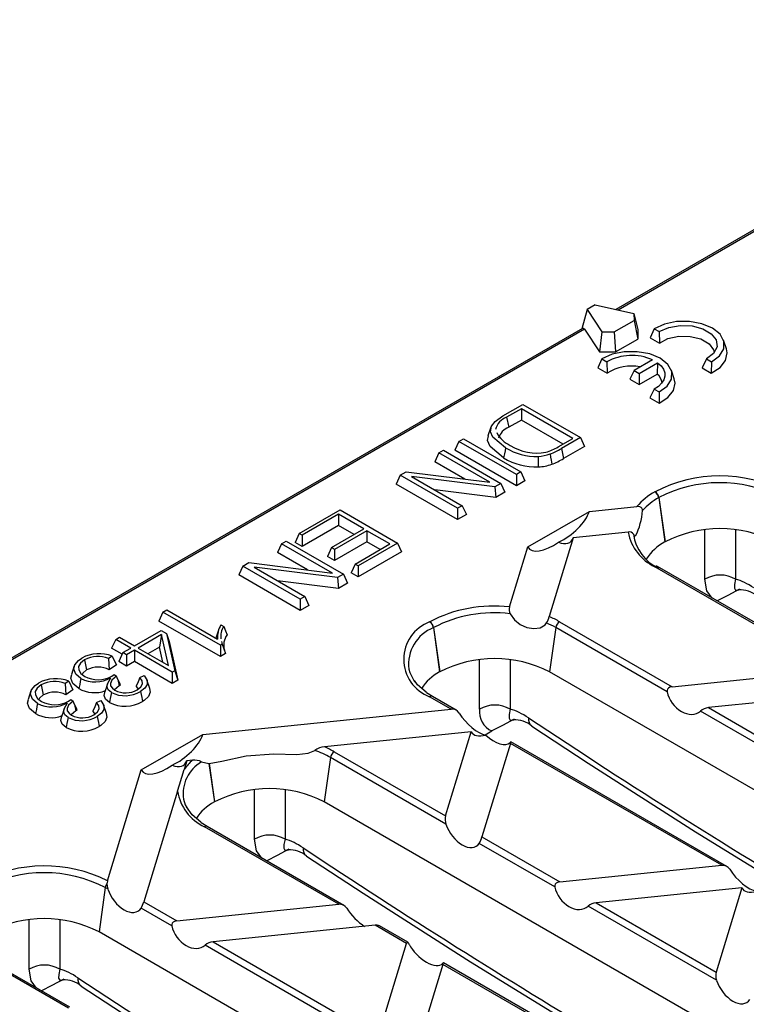
# Model space of a CAD drawing. Units: millimetres. Extents: x 28 to 1652, y 28 to 1160.
# Drawn here: x 1217 to 1283, y 879 to 970 of the extents above; entities that cross this region are included whole.
import ezdxf

# ---------------------------------------------------------------- set-up
doc = ezdxf.new("R2010")
doc.units = ezdxf.units.MM
doc.header["$LTSCALE"] = 4
doc.layers.add('HAURATON_PRODUCT_CONTOUR', color=7, linetype='Continuous', lineweight=25)

msp = doc.modelspace()

# ---------------------------------------------------------------- linework, layer by layer
at = {"layer": 'HAURATON_PRODUCT_CONTOUR'}
for p, q in [((1391.839, 1012.696), (1271.468, 943.225)), ((1271.68, 943.178), (1391.839, 1012.527)), ((1268.83, 943.221), (1268.365, 941.434)), ((1269.566, 943.646), (1268.83, 943.221)), ((1268.83, 943.221), (1270.203, 941.155)), ((1269.566, 943.646), (1273.145, 942.853)), ((1273.145, 942.853), (1273.154, 942.211)), ((1273.145, 942.853), (1273.496, 941.36)), ((1271.315, 941.15), (1273.154, 942.211)), ((1273.154, 942.211), (1273.508, 940.495)), ((1268.424, 941.468), (1146.151, 870.899)), ((1268.583, 941.391), (1146.651, 871.018)), ((1268.583, 941.391), (1269.96, 939.32)), ((1270.203, 941.155), (1269.96, 939.32)), ((1270.203, 941.155), (1271.315, 941.15)), ((1271.315, 941.15), (1271.46, 939.313)), ((1273.496, 941.36), (1273.508, 940.495)), ((1274.999, 941.446), (1274.633, 940.622)), ((1274.999, 941.446), (1275.463, 941.179)), ((1275.463, 941.179), (1275.481, 940.133)), ((1271.46, 939.313), (1273.508, 940.495)), ((1274.633, 940.622), (1275.481, 940.133)), ((1281.657, 939.599), (1281.394, 940.386)), ((1269.96, 939.32), (1271.46, 939.313)), ((1270.191, 938.671), (1269.824, 937.847)), ((1270.191, 938.671), (1270.655, 938.404)), ((1270.655, 938.404), (1270.673, 937.358)), ((1274.849, 938.587), (1273.159, 937.611)), ((1273.628, 937.34), (1275.319, 938.316)), ((1275.319, 938.316), (1275.286, 937.261)), ((1279.81, 938.67), (1279.413, 937.864)), ((1279.81, 938.67), (1280.274, 938.402)), ((1280.274, 938.402), (1280.261, 937.374)), ((1269.824, 937.847), (1270.673, 937.358)), ((1273.159, 937.611), (1272.78, 936.795)), ((1273.159, 937.611), (1273.628, 937.34)), ((1276.849, 936.824), (1276.586, 937.611)), ((1279.413, 937.864), (1280.261, 937.374)), ((1272.78, 936.795), (1273.628, 936.305)), ((1273.628, 937.34), (1273.628, 936.305)), ((1273.628, 936.305), (1275.286, 937.261)), ((1275.001, 935.895), (1274.604, 935.089)), ((1275.001, 935.895), (1275.465, 935.627)), ((1275.465, 935.627), (1275.453, 934.599)), ((1274.604, 935.089), (1275.453, 934.599)), ((1261.099, 933.426), (1262.935, 934.485)), ((1262.79, 934.086), (1261.433, 933.303)), ((1267.52, 931.356), (1262.79, 934.086)), ((1262.79, 934.086), (1262.79, 933.05)), ((1262.935, 934.485), (1268.213, 931.439)), ((1261.433, 933.303), (1261.624, 932.377)), ((1262.79, 933.05), (1261.624, 932.377)), ((1266.623, 930.838), (1262.79, 933.05)), ((1259.98, 932.377), (1259.717, 931.59)), ((1257.048, 931.088), (1256.669, 930.271)), ((1257.048, 931.088), (1257.466, 931.329)), ((1262.326, 928.042), (1257.048, 931.088)), ((1257.466, 931.329), (1262.744, 928.283)), ((1266.183, 930.584), (1267.52, 931.356)), ((1268.213, 931.439), (1266.468, 930.432)), ((1268.213, 931.439), (1268.592, 930.623)), ((1255.206, 930.025), (1255.624, 930.266)), ((1255.624, 930.266), (1260.902, 927.22)), ((1262.326, 927.006), (1256.669, 930.271)), ((1266.468, 930.432), (1266.657, 929.506)), ((1268.592, 930.623), (1266.657, 929.506)), ((1255.206, 930.025), (1254.827, 929.208)), ((1257.589, 927.614), (1254.827, 929.208)), ((1259.883, 927.325), (1255.206, 930.025)), ((1251.652, 927.974), (1251.273, 927.157)), ((1251.652, 927.974), (1252.202, 928.291)), ((1256.93, 924.928), (1251.652, 927.974)), ((1252.202, 928.291), (1259.883, 927.325)), ((1260.352, 926.903), (1252.671, 927.869)), ((1252.671, 927.869), (1257.349, 925.169)), ((1262.744, 928.283), (1262.326, 928.042)), ((1262.326, 928.042), (1262.326, 927.006)), ((1263.123, 927.467), (1262.326, 927.006)), ((1262.744, 928.283), (1263.123, 927.467)), ((1256.93, 923.892), (1251.273, 927.157)), ((1260.438, 925.917), (1254.831, 926.622)), ((1260.902, 927.22), (1260.352, 926.903)), ((1260.352, 926.903), (1260.438, 925.917)), ((1260.902, 927.22), (1261.281, 926.404)), ((1261.281, 926.404), (1260.438, 925.917)), ((1275.07, 926.445), (1275.084, 926.454)), ((1275.432, 925.915), (1275.418, 925.907)), ((1275.418, 925.907), (1275.99, 921.831)), ((1275.432, 925.915), (1276.004, 921.839)), ((1242.358, 922.61), (1246.113, 924.777)), ((1246.113, 924.777), (1251.391, 921.731)), ((1257.349, 925.169), (1256.93, 924.928)), ((1256.93, 924.928), (1256.93, 923.892)), ((1257.349, 925.169), (1257.728, 924.353)), ((1269.042, 924.645), (1273.414, 925.09)), ((1245.968, 924.377), (1242.632, 922.452)), ((1248.305, 923.028), (1245.968, 924.377)), ((1245.968, 924.377), (1245.968, 923.342)), ((1257.728, 924.353), (1256.93, 923.892)), ((1263.375, 921.374), (1269.042, 924.645)), ((1245.968, 923.342), (1242.632, 921.416)), ((1245.331, 921.312), (1248.305, 923.028)), ((1248.579, 922.87), (1245.605, 921.154)), ((1247.408, 922.51), (1245.968, 923.342)), ((1250.698, 921.647), (1248.579, 922.87)), ((1248.579, 922.87), (1248.579, 921.835)), ((1279.666, 918.41), (1279.666, 922.968)), ((1282.491, 922.962), (1282.491, 918.41)), ((1242.358, 922.61), (1241.979, 921.793)), ((1242.632, 922.452), (1242.358, 922.61)), ((1242.632, 922.452), (1242.632, 921.416)), ((1267.568, 922.225), (1265.351, 914.97)), ((1272.61, 922.739), (1267.568, 922.225)), ((1240.733, 921.672), (1240.354, 920.855)), ((1240.733, 921.672), (1241.152, 921.914)), ((1245.411, 918.972), (1240.733, 921.672)), ((1241.152, 921.914), (1246.43, 918.868)), ((1242.632, 921.416), (1241.979, 921.793)), ((1245.331, 921.312), (1244.952, 920.495)), ((1245.605, 921.154), (1245.331, 921.312)), ((1248.579, 921.835), (1245.605, 920.119)), ((1245.605, 921.154), (1245.605, 920.119)), ((1247.507, 919.805), (1250.698, 921.647)), ((1251.391, 921.731), (1247.781, 919.647)), ((1249.801, 921.129), (1248.579, 921.835)), ((1251.391, 921.731), (1251.77, 920.914)), ((1261.69, 915.86), (1263.375, 921.374)), ((1276.004, 921.839), (1275.99, 921.831)), ((1243.117, 919.261), (1240.354, 920.855)), ((1245.605, 920.119), (1244.952, 920.495)), ((1251.77, 920.914), (1247.781, 918.612)), ((1237.18, 919.621), (1236.801, 918.804)), ((1237.18, 919.621), (1237.73, 919.939)), ((1242.458, 916.575), (1237.18, 919.621)), ((1237.73, 919.939), (1245.411, 918.972)), ((1245.88, 918.55), (1238.199, 919.516)), ((1238.199, 919.516), (1242.876, 916.817)), ((1247.507, 919.805), (1247.128, 918.989)), ((1247.781, 919.647), (1247.507, 919.805)), ((1247.781, 919.647), (1247.781, 918.612)), ((1289.546, 911.201), (1275.07, 919.556)), ((1289.66, 911.304), (1275.32, 919.58)), ((1242.458, 915.54), (1236.801, 918.804)), ((1246.43, 918.868), (1245.88, 918.55)), ((1245.88, 918.55), (1245.966, 917.564)), ((1246.43, 918.868), (1246.809, 918.051)), ((1247.781, 918.612), (1247.128, 918.989)), ((1245.966, 917.564), (1240.359, 918.27)), ((1246.809, 918.051), (1245.966, 917.564)), ((1242.876, 916.817), (1242.458, 916.575)), ((1242.458, 916.575), (1242.458, 915.54)), ((1242.876, 916.817), (1243.255, 916)), ((1243.255, 916), (1242.458, 915.54)), ((1229.826, 915.377), (1229.447, 914.56)), ((1229.826, 915.377), (1230.172, 915.576)), ((1235.103, 912.331), (1229.826, 915.377)), ((1230.172, 915.576), (1234.836, 912.885)), ((1235.103, 911.295), (1229.447, 914.56)), ((1235.154, 914.208), (1235.415, 914.057)), ((1254.352, 914.488), (1254.366, 914.496)), ((1254.714, 913.958), (1254.7, 913.95)), ((1254.7, 913.95), (1255.272, 909.874)), ((1254.714, 913.958), (1255.286, 909.882)), ((1265.955, 913.958), (1265.384, 909.882)), ((1276.199, 908.046), (1265.955, 913.958)), ((1266.304, 914.496), (1276.655, 908.522)), ((1225.477, 912.867), (1225.823, 913.067)), ((1225.823, 913.067), (1227.201, 912.271)), ((1227.201, 912.271), (1229.667, 913.695)), ((1229.693, 913.31), (1227.548, 912.072)), ((1229.693, 913.31), (1229.497, 912.161)), ((1229.667, 913.695), (1230.138, 913.423)), ((1230.331, 910.465), (1229.693, 913.31)), ((1230.138, 913.423), (1230.907, 909.993)), ((1230.138, 913.423), (1230.392, 912.678)), ((1234.932, 913.708), (1234.685, 912.972)), ((1225.477, 912.867), (1225.098, 912.05)), ((1226.057, 911.497), (1225.098, 912.05)), ((1226.855, 912.072), (1225.477, 912.867)), ((1226.13, 911.653), (1226.855, 912.072)), ((1227.548, 912.072), (1230.331, 910.465)), ((1229.497, 912.161), (1228.444, 911.554)), ((1229.81, 910.766), (1229.497, 912.161)), ((1230.392, 912.678), (1231.19, 909.12)), ((1235.267, 912.425), (1235.103, 912.331)), ((1235.103, 912.331), (1235.103, 911.295)), ((1235.21, 912.666), (1235.267, 912.425)), ((1225.152, 911.335), (1224.824, 911.104)), ((1226.13, 911.653), (1225.751, 910.836)), ((1226.476, 911.453), (1226.13, 911.653)), ((1227.201, 911.872), (1226.476, 911.453)), ((1226.476, 911.453), (1226.476, 910.418)), ((1230.682, 909.863), (1227.201, 911.872)), ((1227.201, 911.872), (1227.201, 910.836)), ((1235.57, 911.565), (1235.103, 911.295)), ((1221.667, 910.429), (1221.404, 909.641)), ((1222.618, 910.985), (1222.807, 910.059)), ((1225.536, 910.545), (1224.883, 910.085)), ((1226.476, 910.418), (1225.751, 910.836)), ((1227.201, 910.836), (1226.476, 910.418)), ((1230.682, 908.827), (1227.201, 910.836)), ((1258.948, 906.453), (1258.948, 911.01)), ((1261.773, 911.005), (1261.773, 906.453)), ((1225.123, 909.476), (1225.35, 909.634)), ((1225.35, 909.634), (1225.54, 909.496)), ((1225.673, 909.185), (1225.54, 909.496)), ((1227.705, 909.363), (1228.082, 909.541)), ((1230.907, 909.993), (1230.682, 909.863)), ((1230.682, 909.863), (1230.682, 908.827)), ((1230.907, 909.993), (1231.19, 909.12)), ((1255.286, 909.882), (1255.272, 909.874)), ((1324.583, 875.716), (1265.384, 909.882)), ((1276.655, 908.522), (1289.114, 909.79)), ((1218.632, 908.684), (1218.821, 907.758)), ((1221.166, 909.034), (1220.838, 908.803)), ((1225.791, 908.609), (1225.369, 908.231)), ((1225.673, 909.185), (1225.791, 908.609)), ((1227.541, 908.362), (1227.349, 908.578)), ((1228.613, 908.362), (1228.351, 909.147)), ((1231.19, 909.12), (1230.682, 908.827)), ((1217.681, 908.129), (1217.418, 907.341)), ((1221.55, 908.245), (1220.897, 907.784)), ((1256.335, 906.454), (1254.352, 907.598)), ((1256.797, 906.356), (1254.602, 907.623)), ((1221.137, 907.176), (1221.364, 907.334)), ((1221.364, 907.334), (1221.554, 907.196)), ((1221.687, 906.884), (1221.554, 907.196)), ((1221.687, 906.884), (1221.805, 906.308)), ((1223.719, 907.062), (1224.097, 907.24)), ((1224.627, 906.062), (1224.365, 906.846)), ((1288.399, 907.447), (1279.999, 906.592)), ((1279.999, 906.592), (1286.918, 902.599)), ((1221.805, 906.308), (1221.383, 905.931)), ((1223.555, 906.061), (1223.363, 906.277)), ((1233.495, 904.13), (1256.335, 906.454)), ((1286.949, 901.842), (1279.271, 906.273)), ((1227.828, 900.859), (1233.495, 904.13)), ((1258.18, 904.372), (1244.668, 902.997)), ((1255.816, 896.634), (1258.18, 904.372)), ((1259.459, 904.087), (1260.081, 904.446)), ((1261.788, 903.307), (1259.159, 894.705)), ((1281.225, 892.089), (1261.788, 903.307)), ((1281.688, 891.991), (1261.825, 903.454)), ((1245.585, 902.539), (1255.816, 896.634)), ((1232.021, 901.71), (1231.777, 900.912)), ((1232.551, 901.764), (1232.021, 901.71)), ((1233.38, 901.603), (1234.057, 901.458)), ((1234.057, 901.458), (1234.554, 897.916)), ((1234.072, 901.458), (1234.568, 897.925)), ((1245.237, 902), (1244.665, 897.925)), ((1255.848, 895.877), (1245.237, 902)), ((1224.714, 890.667), (1227.828, 900.859)), ((1231.167, 898.914), (1228.058, 888.74)), ((1238.23, 894.495), (1238.23, 899.053)), ((1241.054, 899.047), (1241.054, 894.495)), ((1234.568, 897.925), (1234.554, 897.916)), ((1303.864, 863.758), (1244.665, 897.925)), ((1246, 888.504), (1233.634, 895.641)), ((1246.462, 888.406), (1233.884, 895.666)), ((1265.864, 890.096), (1258.919, 894.104)), ((1259.159, 894.705), (1266.32, 890.572)), ((1266.32, 890.572), (1281.225, 892.089)), ((1224.519, 890.043), (1223.947, 885.967)), ((1224.746, 889.912), (1224.519, 890.043)), ((1283.07, 890.007), (1269.663, 888.642)), ((1283.07, 890.007), (1280.706, 882.269)), ((1228.058, 888.74), (1231.095, 886.987)), ((1231.095, 886.987), (1246, 888.504)), ((1269.663, 888.642), (1280.706, 882.269)), ((1230.639, 886.511), (1227.818, 888.139)), ((1280.738, 881.512), (1268.936, 888.323)), ((1217.512, 882.538), (1217.512, 887.096)), ((1220.336, 887.09), (1220.336, 882.538)), ((1283.146, 851.801), (1223.947, 885.967)), ((1249.343, 886.574), (1234.438, 885.058)), ((1252.233, 884.906), (1249.343, 886.574)), ((1252.348, 885.009), (1249.727, 886.521)), ((1234.438, 885.058), (1249.605, 876.304)), ((1249.605, 876.304), (1252.233, 884.906)), ((1249.636, 875.547), (1233.71, 884.738)), ((1271.353, 874.04), (1255.613, 883.124)), ((1221.132, 878.941), (1214.118, 882.99)), ((1221.247, 879.044), (1214.502, 882.937)), ((1255.576, 882.977), (1252.948, 874.374)), ((1270.89, 874.139), (1255.576, 882.977))]:
    msp.add_line(p, q, dxfattribs=at)
at = {"layer": 'HAURATON_PRODUCT_CONTOUR', "flags": 128}
for points in [[(1280.274, 938.402), (1281.006, 938.946), (1281.403, 939.596), (1281.424, 940.285), (1281.067, 940.942), (1280.369, 941.501), (1279.4, 941.904), (1278.261, 942.11), (1277.068, 942.098), (1275.942, 941.869), (1274.999, 941.446)], [(1275.463, 941.179), (1276.337, 941.561), (1277.388, 941.743), (1278.483, 941.7), (1279.482, 941.437), (1280.258, 940.99), (1280.712, 940.413), (1280.787, 939.781), (1280.473, 939.174), (1279.81, 938.67)], [(1275.481, 940.133), (1276.268, 940.546), (1277.264, 940.76), (1278.327, 940.745), (1279.304, 940.504), (1280.056, 940.07), (1280.474, 939.506), (1280.534, 939.248)], [(1275.465, 935.627), (1276.197, 936.171), (1276.594, 936.821), (1276.615, 937.51), (1276.259, 938.167), (1275.56, 938.726), (1274.592, 939.129), (1273.453, 939.335), (1272.259, 939.323), (1271.134, 939.094), (1270.191, 938.671)], [(1280.261, 937.374), (1281.072, 937.893), (1281.576, 938.528), (1281.728, 939.221), (1281.657, 939.599)], [(1275.319, 938.316), (1275.637, 938.037), (1275.86, 937.729), (1275.978, 937.403), (1275.989, 937.069), (1275.891, 936.74), (1275.689, 936.428), (1275.389, 936.142), (1275.001, 935.895)], [(1275.453, 934.599), (1276.263, 935.118), (1276.768, 935.753), (1276.92, 936.446), (1276.849, 936.824)], [(1261.342, 930.484), (1260.177, 931.463), (1259.955, 931.969), (1260.029, 932.493), (1260.373, 932.917), (1261.099, 933.426)], [(1261.152, 929.559), (1259.915, 930.606), (1259.685, 931.16), (1259.754, 931.588)], [(1261.342, 930.484), (1261.285, 930.207), (1261.228, 929.929), (1261.152, 929.559)], [(1264.325, 929.706), (1264.332, 929.415), (1264.339, 929.124), (1264.349, 928.735)], [(1265.437, 929.925), (1265.479, 929.641), (1265.521, 929.356), (1265.576, 928.977)], [(1273.928, 924.713), (1273.918, 924.826), (1273.872, 924.929), (1273.8, 925.003), (1273.671, 925.068), (1273.476, 925.094), (1273.414, 925.09)], [(1273.093, 922.542), (1273.19, 922.347), (1273.23, 922.362)], [(1280.351, 916.677), (1279.856, 917.347), (1279.666, 918.41)], [(1282.491, 918.41), (1282.388, 917.923), (1282.381, 917.591), (1282.479, 917.394), (1282.674, 917.389), (1282.8, 917.444), (1282.841, 917.467)], [(1282.852, 917.477), (1281.769, 916.911), (1280.799, 916.404)], [(1261.759, 915.227), (1262.143, 914.68), (1262.68, 914.25), (1263.3, 913.969), (1263.933, 913.858), (1264.519, 913.936), (1264.983, 914.22), (1265.114, 914.38)], [(1235.415, 914.057), (1235.567, 913.67), (1235.72, 913.283)], [(1235.267, 912.425), (1235.418, 911.995), (1235.57, 911.565)], [(1222.279, 909.275), (1221.801, 909.673), (1221.628, 910.132), (1221.716, 910.546), (1222.05, 910.941), (1222.37, 911.158)], [(1224.824, 911.104), (1224.855, 910.594), (1224.883, 910.085)], [(1225.152, 911.335), (1225.345, 910.941), (1225.536, 910.545)], [(1222.618, 910.985), (1222.242, 910.695), (1222.071, 910.388), (1222.079, 910.067), (1222.278, 909.738), (1222.63, 909.472)], [(1222.089, 908.349), (1221.55, 908.802), (1221.36, 909.314), (1221.431, 909.639)], [(1222.807, 910.059), (1222.443, 909.763), (1222.393, 909.651)], [(1225.086, 907.99), (1224.79, 908.236), (1224.673, 908.531), (1224.73, 908.798), (1225.035, 909.323)], [(1225.54, 909.496), (1225.116, 909.115), (1224.986, 908.827), (1225.011, 908.593), (1225.169, 908.376), (1225.406, 908.204)], [(1227.705, 909.363), (1227.529, 908.971), (1227.349, 908.578)], [(1227.459, 908.235), (1227.804, 908.511), (1227.941, 908.786), (1227.909, 909.072), (1227.705, 909.363)], [(1228.082, 909.541), (1228.368, 909.094), (1228.364, 908.728), (1228.148, 908.384), (1227.755, 908.089)], [(1252.434, 910.134), (1252.525, 909.811), (1252.965, 908.967)], [(1218.293, 906.974), (1217.815, 907.372), (1217.642, 907.832), (1217.73, 908.246), (1218.065, 908.641), (1218.384, 908.857)], [(1218.632, 908.684), (1218.257, 908.395), (1218.085, 908.088), (1218.093, 907.766), (1218.292, 907.438), (1218.644, 907.171)], [(1220.838, 908.803), (1220.869, 908.294), (1220.897, 907.784)], [(1221.166, 909.034), (1221.359, 908.641), (1221.55, 908.245)], [(1222.279, 909.275), (1222.222, 908.997), (1222.165, 908.719), (1222.089, 908.349)], [(1224.718, 908.773), (1224.588, 908.383), (1224.458, 907.993)], [(1254.018, 908.007), (1253.239, 908.683), (1252.95, 909.085)], [(1276.655, 908.522), (1276.451, 908.47), (1276.318, 908.388), (1276.237, 908.293), (1276.195, 908.176), (1276.195, 908.064), (1276.199, 908.046)], [(1218.821, 907.758), (1218.457, 907.463), (1218.407, 907.351)], [(1224.896, 907.064), (1224.541, 907.363), (1224.405, 907.717), (1224.468, 907.992)], [(1225.086, 907.99), (1225.029, 907.712), (1224.972, 907.434), (1224.896, 907.064)], [(1227.755, 908.089), (1227.811, 907.811), (1227.868, 907.533), (1227.943, 907.163)], [(1228.593, 908.361), (1228.656, 908.023), (1228.483, 907.609), (1228.097, 907.258), (1227.943, 907.163)], [(1254.602, 907.623), (1254.068, 907.964), (1254.018, 908.007)], [(1218.103, 906.048), (1217.564, 906.501), (1217.374, 907.014), (1217.445, 907.339)], [(1218.293, 906.974), (1218.236, 906.696), (1218.179, 906.419), (1218.103, 906.048)], [(1221.1, 905.689), (1220.804, 905.936), (1220.687, 906.23), (1220.744, 906.497), (1221.05, 907.022)], [(1221.554, 907.196), (1221.13, 906.814), (1221, 906.527), (1221.026, 906.292), (1221.183, 906.075), (1221.42, 905.904)], [(1223.719, 907.062), (1223.543, 906.67), (1223.363, 906.277)], [(1223.473, 905.934), (1223.818, 906.211), (1223.955, 906.486), (1223.924, 906.772), (1223.719, 907.062)], [(1224.097, 907.24), (1224.382, 906.794), (1224.378, 906.428), (1224.162, 906.083), (1223.769, 905.789)], [(1220.91, 904.763), (1220.555, 905.062), (1220.419, 905.417), (1220.482, 905.692)], [(1220.732, 906.472), (1220.602, 906.082), (1220.472, 905.693)], [(1221.1, 905.689), (1221.043, 905.411), (1220.986, 905.134), (1220.91, 904.763)], [(1223.769, 905.789), (1223.825, 905.511), (1223.882, 905.233), (1223.957, 904.862)], [(1224.607, 906.061), (1224.67, 905.722), (1224.497, 905.308), (1224.111, 904.957), (1223.957, 904.862)], [(1261.773, 906.453), (1261.669, 905.966), (1261.663, 905.633), (1261.761, 905.436), (1261.956, 905.431), (1262.082, 905.486), (1262.123, 905.509)], [(1262.134, 905.519), (1261.051, 904.954), (1260.081, 904.446)], [(1263.747, 904.891), (1268.942, 901.471), (1278.815, 895.158), (1288.687, 889.089), (1298.554, 883.268), (1308.41, 877.698), (1318.25, 872.382), (1318.764, 872.117)], [(1261.788, 903.307), (1261.82, 903.416), (1261.824, 903.455), (1261.783, 903.418), (1261.756, 903.389)], [(1234.072, 901.458), (1235.237, 901.66), (1237.475, 902.172), (1240.011, 902.346), (1242.136, 902.298), (1243.168, 902.407), (1243.787, 902.662)], [(1231.167, 898.914), (1231.344, 899.497), (1231.777, 900.912)], [(1231.716, 898.177), (1231.88, 897.662), (1232.006, 897.397)], [(1233.3, 896.05), (1232.52, 896.725), (1231.981, 897.477)], [(1233.884, 895.666), (1233.35, 896.007), (1233.3, 896.05)], [(1238.914, 892.762), (1238.419, 893.432), (1238.23, 894.495)], [(1241.054, 894.495), (1240.951, 894.009), (1240.945, 893.676), (1241.043, 893.479), (1241.237, 893.474), (1241.363, 893.529), (1241.404, 893.552)], [(1241.415, 893.562), (1240.333, 892.997), (1239.363, 892.489)], [(1243.029, 892.934), (1248.224, 889.514), (1258.097, 883.2), (1267.969, 877.132), (1277.835, 871.311), (1287.691, 865.741), (1297.532, 860.425), (1297.998, 860.185)], [(1224.714, 890.667), (1224.682, 890.493), (1224.677, 890.407)], [(1224.677, 890.407), (1224.687, 890.172), (1224.746, 889.912)], [(1266.32, 890.572), (1266.116, 890.52), (1265.982, 890.438), (1265.902, 890.343), (1265.859, 890.226), (1265.86, 890.114), (1265.864, 890.096)], [(1231.095, 886.987), (1230.891, 886.935), (1230.757, 886.853), (1230.676, 886.758), (1230.634, 886.641), (1230.635, 886.53), (1230.639, 886.511)], [(1252.473, 884.832), (1252.423, 884.923), (1252.374, 884.988), (1252.333, 885.016), (1252.288, 885.007), (1252.242, 884.933), (1252.233, 884.906)], [(1255.576, 882.977), (1255.609, 883.086), (1255.613, 883.125), (1255.572, 883.088), (1255.545, 883.059)], [(1218.196, 880.805), (1217.701, 881.474), (1217.512, 882.538)], [(1220.336, 882.538), (1220.233, 882.051), (1220.226, 881.718), (1220.324, 881.521), (1220.519, 881.517), (1220.645, 881.571), (1220.686, 881.594)], [(1220.697, 881.604), (1219.615, 881.039), (1218.645, 880.532)], [(1222.311, 880.976), (1227.506, 877.556), (1237.378, 871.243), (1247.25, 865.174), (1257.117, 859.353), (1266.973, 853.783), (1276.814, 848.467), (1277.328, 848.203)]]:
    msp.add_lwpolyline(points, dxfattribs=at)
at = {"layer": 'HAURATON_PRODUCT_CONTOUR'}
for centre, radius, start, end in [((1272.938, 934.239), 4.749, 66.26715, 118.73498), ((1272.927, 933.832), 4.185, 78.97134, 122.58717), ((1274.515, 936.314), 1.221, 7.49195, 50.87417), ((1261.994, 931.774), 1.628, 110.17365, 165.25791), ((1262.124, 930.972), 1.492, 109.58944, 164.30785), ((1262.695, 932.931), 2.396, 205.61711, 247.348), ((1264.165, 935.195), 5.491, 239.07214, 271.67575), ((1264.217, 934.529), 4.527, 237.31193, 280.57712), ((1263.725, 934.583), 4.694, 286.37296, 301.57183), ((1263.062, 936.057), 6.575, 291.17554, 301.19854), ((1264.148, 934.573), 5.841, 239.14326, 271.96849), ((1264.174, 933.397), 3.694, 272.33779, 289.98635), ((1263.069, 935.461), 6.952, 291.139, 301.07338), ((1264.18, 932.837), 4.105, 272.36328, 289.88668), ((1281.055, 914.92), 12.987, 62.80518, 117.36938), ((1281.061, 915.019), 12.264, 63.51076, 117.31798), ((1278.003, 921.171), 6.035, 119.07487, 139.5043), ((1278.237, 920.862), 5.779, 119.18795, 138.21086), ((1274.645, 925.789), 0.782, 8.68741, 57.09699), ((1274.659, 925.797), 0.782, 8.68741, 57.09699), ((1267.808, 925.125), 6.133, 333.48924, 356.15168), ((1281.053, 912.093), 10.977, 62.61604, 117.38396), ((1272.716, 922.308), 0.444, 31.93995, 103.84414), ((1276.94, 923.543), 4.404, 190.52919, 244.87431), ((1277.121, 923.114), 4.069, 188.08131, 245.25897), ((1278.066, 917.877), 4.466, 117.69898, 147.9383), ((1275.216, 919.359), 0.245, 64.78134, 126.52046), ((1281.079, 915.957), 2.83, 60.06902, 119.93098), ((1282.939, 915.131), 2.299, 48.36213, 94.52945), ((1260.254, 903.224), 12.717, 83.51572, 117.57933), ((1262.609, 915.641), 0.945, 166.57125, 205.93946), ((1260.272, 903.296), 12.024, 82.89533, 117.53248), ((1262.781, 915.658), 2.66, 331.27515, 345.00075), ((1261.894, 906.817), 8.855, 60.13175, 67.02014), ((1237.204, 913.016), 2.371, 149.81101, 183.16716), ((1236.734, 913.147), 1.602, 145.3748, 187.67349), ((1255.658, 911.043), 3.684, 110.77139, 249.22861), ((1256.049, 910.568), 3.641, 111.74174, 186.84404), ((1253.927, 913.832), 0.782, 8.68741, 57.09699), ((1253.941, 913.84), 0.782, 8.68741, 57.09699), ((1261.826, 906.771), 8.289, 60.11847, 66.62777), ((1266.728, 913.84), 0.782, 122.90301, 171.31259), ((1236.958, 912.349), 1.551, 142.95828, 197.878), ((1223.952, 908.249), 3.311, 68.75344, 118.53457), ((1223.848, 908.696), 2.598, 67.93073, 118.24367), ((1260.335, 900.135), 10.977, 62.61604, 117.38396), ((1223.87, 908.081), 2.245, 63.17877, 118.26517), ((1223.612, 911.918), 2.96, 243.23938, 298.75139), ((1223.872, 911.743), 2.589, 241.33085, 298.88997), ((1257.367, 905.895), 4.497, 117.76878, 147.09712), ((1219.966, 905.949), 3.311, 68.75344, 118.53457), ((1219.862, 906.395), 2.598, 67.93073, 118.24367), ((1280.914, 933.293), 60.273, 203.57722, 204.11847), ((1226.64, 907.036), 1.787, 114.35179, 118.36768), ((1219.885, 905.781), 2.245, 63.17877, 118.26517), ((1223.523, 910.884), 2.913, 240.49812, 290.5515), ((1226.33, 910.449), 2.756, 243.15842, 301.11713), ((1226.405, 910.089), 2.133, 242.08463, 299.61704), ((1254.498, 907.402), 0.245, 64.78134, 126.52046), ((1219.626, 909.617), 2.96, 243.23938, 298.75139), ((1219.886, 909.443), 2.589, 241.33085, 298.88997), ((1276.928, 930.993), 60.273, 203.57722, 204.11847), ((1226.33, 909.879), 3.159, 243.00579, 300.70676), ((1260.36, 904), 2.83, 60.06902, 119.93098), ((1280.148, 905.262), 1.339, 96.43126, 130.9649), ((1219.537, 908.583), 2.913, 240.49812, 290.5515), ((1222.344, 908.149), 2.756, 243.15842, 301.11713), ((1222.419, 907.789), 2.133, 242.08463, 299.61704), ((1222.654, 904.736), 1.787, 114.35179, 118.36768), ((1256.415, 905.695), 0.763, 31.90469, 96.02255), ((1260.846, 906.201), 1.914, 172.44396, 246.45906), ((1222.344, 907.578), 3.159, 243.00579, 300.70676), ((1262.22, 903.173), 2.299, 48.36213, 94.52945), ((1264.274, 905.544), 0.839, 172.34045, 231.1681), ((1244.929, 900.984), 2.03, 97.3856, 124.24462), ((1241.19, 894.888), 8.823, 60.12364, 66.78313), ((1240.87, 894.347), 8.812, 60.28961, 70.66612), ((1246.01, 901.882), 0.782, 122.90301, 171.31259), ((1235.02, 898.689), 3.344, 119.37752, 188.81113), ((1235.707, 898.118), 4.822, 130.87711, 144.57829), ((1232.704, 900.34), 1.432, 61.86264, 96.15006), ((1235.462, 899.585), 4.347, 188.88392, 245.13262), ((1239.617, 888.178), 10.977, 62.61604, 117.38396), ((1236.649, 893.937), 4.497, 117.76878, 147.09712), ((1257.132, 896.309), 1.355, 166.12061, 198.60639), ((1233.779, 895.444), 0.245, 64.78134, 126.52046), ((1239.642, 892.042), 2.83, 60.06902, 119.93098), ((1256.631, 895.366), 2.614, 331.11342, 345.33182), ((1241.502, 891.216), 2.299, 48.36213, 94.52945), ((1243.556, 893.587), 0.839, 172.34045, 231.1681), ((1281.305, 891.33), 0.763, 31.90469, 96.02255), ((1218.907, 879.009), 13.024, 63.5188, 117.31742), ((1218.898, 879.192), 12.22, 62.61604, 117.38396), ((1225.315, 889.915), 0.806, 142.31077, 170.83179), ((1225.53, 889.402), 2.614, 331.11342, 345.33182), ((1246.08, 887.745), 0.763, 31.90469, 96.02255), ((1269.813, 887.312), 1.339, 96.43126, 130.9649), ((1218.898, 876.22), 10.977, 62.61604, 117.38396), ((1249.457, 886.02), 0.566, 61.67033, 101.61545), ((1234.588, 883.727), 1.339, 96.43126, 130.9649), ((1218.924, 880.085), 2.83, 60.06902, 119.93098), ((1281.985, 881.942), 1.319, 165.66708, 199.05991), ((1220.784, 879.258), 2.299, 48.36213, 94.52945), ((1222.837, 881.629), 0.839, 172.34045, 231.1681)]:
    msp.add_arc(centre, radius, start, end, dxfattribs=at)
for centre, major_axis, ratio, start_param, end_param in [((1268.515, 940.943), (-0.059, 0.536), 0.371663, 5.659729, 6.444861), ((1266.655, 923.676), (2.313, 1.901), 0.449329, 4.176636, 5.676805), ((1265.896, 923.599), (-1.43, 1.74), 0.555727, 2.347483, 3.483546), ((1265.762, 923.161), (2.313, 1.901), 0.449329, 3.040573, 4.540741), ((1284.022, 912.294), (-3.76, 5.91), 0.546492, 5.394105, 5.736167), ((1277.928, 907.925), (-1.258, 1.72), 0.730356, 1.018275, 3.211556), ((1258.405, 905.938), (-1.629, 1.757), 0.404529, 1.126264, 2.661147), ((1263.304, 900.337), (-3.76, 5.91), 0.546492, 5.394105, 5.736167), ((1275.589, 1371.314), (-329.123, 517.35), 0.546492, 2.252512, 2.383357), ((1231.108, 903.16), (2.313, 1.901), 0.449329, 4.176636, 5.676805), ((1260.568, 906.158), (2.313, 1.901), 0.449329, 3.040573, 3.920446), ((1260.186, 904.91), (1.559, -1.532), 0.486159, 4.762949, 6.297832), ((1230.215, 902.645), (2.313, 1.901), 0.449329, 3.040573, 4.540741), ((1230.349, 903.083), (-1.43, 1.74), 0.555727, 2.347483, 3.483546), ((1235.208, 903.577), (2.359, 1.625), 0.577148, 3.863187, 3.869907), ((1257.418, 895.848), (-1.246, 1.989), 0.602055, 1.196603, 3.389883), ((1242.586, 888.379), (-3.76, 5.91), 0.546492, 5.394105, 5.736167), ((1254.871, 1359.356), (-329.123, 517.35), 0.546492, 2.252512, 2.381987), ((1283.295, 891.573), (-1.629, 1.757), 0.404529, 1.126264, 2.661147), ((1226.316, 889.883), (-1.246, 1.989), 0.602055, 1.196603, 3.389883), ((1267.593, 889.975), (-1.258, 1.72), 0.730356, 1.018275, 3.211556), ((1285.458, 891.793), (2.313, 1.901), 0.449329, 3.040573, 3.920446), ((1248.07, 887.988), (-1.629, 1.757), 0.404529, 1.126264, 2.149712), ((1232.368, 886.39), (-1.258, 1.72), 0.730356, 1.018275, 3.211556), ((1253.975, 884.58), (1.559, -1.532), 0.486159, 4.104552, 6.297832), ((1221.867, 876.422), (-3.76, 5.91), 0.546492, 5.394105, 5.736167), ((1234.153, 1347.399), (-329.123, 517.35), 0.546492, 2.252512, 2.383357), ((1282.308, 881.482), (-1.246, 1.989), 0.602055, 1.196603, 3.389883)]:
    msp.add_ellipse(centre, major_axis=major_axis, ratio=ratio, start_param=start_param, end_param=end_param, dxfattribs=at)

doc.saveas('drawing.dxf')
